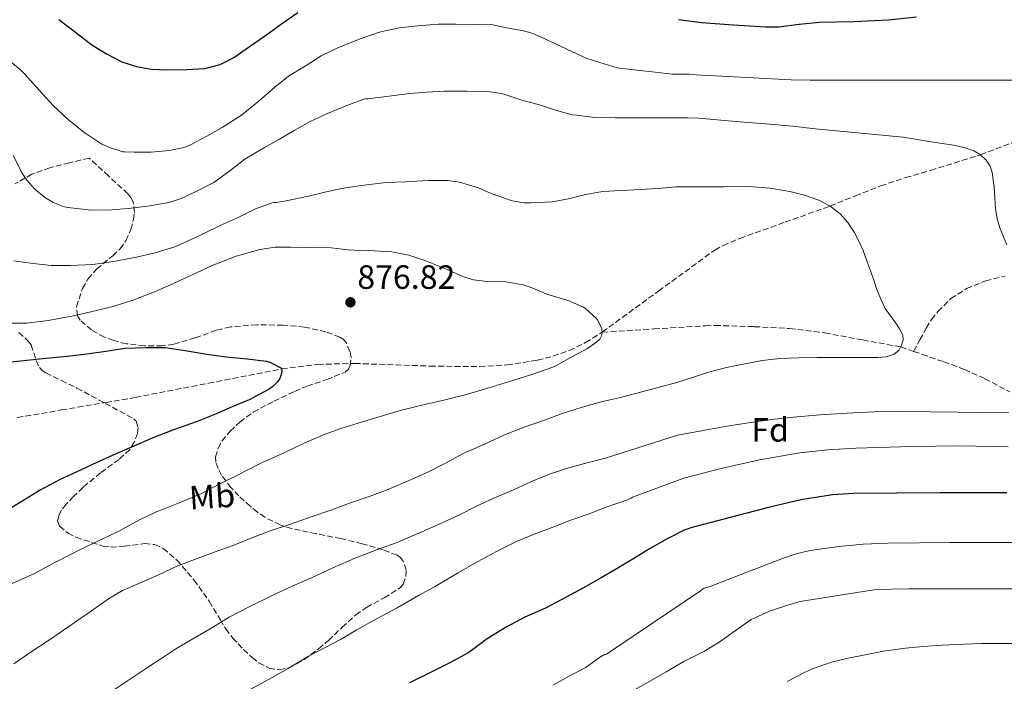
# Model space of a CAD drawing. Units: metres. Extents: x 580052 to 583487, y 4738150 to 4740504.
# Drawn here: x 580589 to 580882, y 4738465 to 4738662 of the extents above; entities that cross this region are included whole.
import ezdxf
from ezdxf.enums import TextEntityAlignment as Align

# ---------------------------------------------------------------- set-up
doc = ezdxf.new("R2010")
doc.units = ezdxf.units.M
doc.header["$MEASUREMENT"] = 0
doc.linetypes.add('DGN Style 3', pattern=[2.435891, 1.739922, -0.695969])
for name, color, linetype, lineweight in [('Barranco lineal', 142, 'DGN Style 3', 13), ('Cota de punto acotado terreno', 7, 'Continuous', 0), ('Curva de nivel directora', 30, 'Continuous', 30), ('Curva de nivel intermedia', 30, 'Continuous', 0), ('Etiqueta de uso rústico', 92, 'Continuous', 0), ('Etiqueta de zona arbolada', 92, 'Continuous', 0), ('Punto acotado terreno (símbolo)', 7, 'Continuous', 0), ('Vaguada', 142, 'DGN Style 3', 13), ('Zona arbolada', 92, 'DGN Style 3', 0)]:
    doc.layers.add(name, color=color, linetype=linetype, lineweight=lineweight)
doc.styles.add('Style-Arial', font='arial.ttf')

# ---------------------------------------------------------------- blocks, each defined once
blk = doc.blocks.new('5PATER')
at = {"layer": 'Punto acotado terreno (símbolo)', "linetype": 'Continuous', "lineweight": 0}
h = blk.add_hatch(color=51, dxfattribs=at)
edge = h.paths.add_edge_path()
edge.add_ellipse((0, 0), major_axis=(-0.11, -0.111), ratio=0.999422, start_angle=0, end_angle=360)

msp = doc.modelspace()

# ---------------------------------------------------------------- linework, layer by layer
at = {"layer": 'Barranco lineal', "color": 142, "linetype": 'DGN Style 3', "lineweight": 13}
for points in [[(580762.29, 4738568.7, 880), (580779.01, 4738580.88, 881.02), (580795.74, 4738593.06, 882.8), (580798.24, 4738594.42, 883.07), (580803.18, 4738596.56, 883.52), (580816.62, 4738601.36, 884.23), (580830.04, 4738606.18, 885), (580837.53, 4738609.2, 886.19), (580845.05, 4738612.16, 887.46), (580852.46, 4738614.62, 888.14), (580859.95, 4738616.79, 888.81), (580874.82, 4738621.43, 890), (580884.34, 4738625.06, 891.44), (580893.85, 4738628.78, 892.4), (580905.56, 4738633.25, 893.55), (580917.22, 4738637.92, 894.41), (580924.92, 4738641.48, 895), (580927.68, 4738643.18, 895.37), (580930.2, 4738645.17, 895.74), (580935.19, 4738649.23, 896.61), (580940.16, 4738652.61, 897.7), (580945.13, 4738656, 898.43), (580951.87, 4738660.81, 899.24), (580958.24, 4738665.81, 900)], [(580588.26, 4738543.26, 870), (580601.42, 4738545.52, 870.99), (580614.6, 4738547.7, 871.67), (580623.39, 4738549.25, 872.42), (580645.16, 4738553.46, 873.64), (580666.93, 4738557.72, 875), (580677.61, 4738559.06, 876.63), (580688.63, 4738559.36, 878.43), (580711.04, 4738558.57, 878.84), (580725.78, 4738558.4, 879.34), (580733.95, 4738558.9, 879.59), (580742.97, 4738560.3, 879.79), (580747.61, 4738561.51, 879.81), (580752.4, 4738563.2, 879.88), (580757.31, 4738565.54, 879.94), (580762.29, 4738568.7, 880)]]:
    msp.add_polyline3d(points, dxfattribs=at)
at = {"layer": 'Curva de nivel directora', "color": 30, "linetype": 'Continuous', "lineweight": 30, "flags": 128}
for points, elevation in [([(580600.64, 4738661.65), (580605.56, 4738657.93), (580610.46, 4738654.15), (580614.79, 4738651.42), (580619.41, 4738649.11), (580623.7, 4738647.63), (580628.13, 4738646.89), (580630.61, 4738646.76), (580633.09, 4738646.73), (580638.58, 4738646.76), (580644.06, 4738647.11), (580648.57, 4738648.22), (580652.67, 4738650.39), (580657.37, 4738653.66), (580662.06, 4738656.93), (580666.9, 4738660.32), (580671.74, 4738663.7)], 900), ([(580784.98, 4738661.63), (580791.83, 4738660.74), (580801.31, 4738660.1), (580810.79, 4738659.46), (580814.81, 4738659.49), (580820.83, 4738660.22), (580826.84, 4738660.88), (580837.07, 4738661.07), (580847.29, 4738661.51), (580855.75, 4738662.44)], 900), ([(580584.7, 4738559.67), (580591.07, 4738560.36), (580596.75, 4738560.95), (580603.13, 4738561.53), (580608.94, 4738562.23), (580614.59, 4738563), (580620.27, 4738563.88), (580626.65, 4738564.12), (580632.35, 4738564.1), (580637.65, 4738563.27), (580644.64, 4738562.1), (580650.45, 4738561.37), (580656.64, 4738560.77), (580662.37, 4738560.02), (580663.41, 4738559.75), (580666.91, 4738557.93), (580666.99, 4738557.19), (580666.89, 4738556.36), (580666.32, 4738554.87), (580665.63, 4738553.85), (580664.25, 4738552.45), (580663.2, 4738551.7), (580657.23, 4738548.55), (580652.14, 4738546.49), (580647.23, 4738544.25), (580641.81, 4738542.05), (580634.73, 4738539.62), (580628.4, 4738537.16), (580622.24, 4738534.49), (580616.53, 4738531.96), (580611.92, 4738529.88), (580607.29, 4738527.75), (580600.88, 4738524.73), (580594.91, 4738521.56), (580589.1, 4738518.02), (580582.43, 4738514.04)], 875), ([(580882.62, 4738520.87), (580872.66, 4738520.92), (580862.71, 4738520.87), (580849.91, 4738520.82), (580837.11, 4738520.67), (580830.79, 4738520.27), (580821.38, 4738518.8), (580812.1, 4738516.61), (580800.34, 4738513.52), (580788.58, 4738510.44), (580786.4, 4738509.64), (580781.55, 4738507.22), (580776.3, 4738504.18), (580771.32, 4738501.12), (580766.43, 4738498.2), (580761.96, 4738495.56), (580756.7, 4738492.6), (580751.53, 4738489.83), (580745.39, 4738486.58), (580739.2, 4738483.88), (580733.69, 4738480.88), (580728.04, 4738477.43), (580722.54, 4738473.41), (580716.76, 4738470.23), (580711.96, 4738467.84), (580704.97, 4738464.39)], 900)]:
    msp.add_lwpolyline(points, dxfattribs=dict(at, elevation=elevation))
at = {"layer": 'Curva de nivel intermedia', "color": 30, "linetype": 'Continuous', "lineweight": 0, "flags": 128}
for points, elevation in [([(580583.5, 4738651.41), (580589.22, 4738646.73), (580590.48, 4738645.4), (580594.7, 4738640.69), (580598.9, 4738636.05), (580603.46, 4738631.78), (580608.08, 4738628.13), (580613.47, 4738624.6), (580615.74, 4738623.54), (580619.71, 4738622.34), (580620.27, 4738622.26), (580623.04, 4738622.21), (580628.08, 4738622.23), (580633.58, 4738622.71), (580638.22, 4738623.73), (580639.81, 4738624.34), (580644.66, 4738626.93), (580649.23, 4738629.53), (580654.93, 4738633.19), (580660.19, 4738637.45), (580664.9, 4738641.53), (580668.99, 4738644.81), (580674.22, 4738648.02), (580678.67, 4738650.82), (580683.81, 4738653.32), (580690.56, 4738656), (580696.27, 4738657.94), (580701.94, 4738659.16), (580707.33, 4738659.8), (580713.44, 4738660.23), (580718.69, 4738660.26), (580725.18, 4738660.21), (580729.73, 4738660.08), (580733.82, 4738659.14), (580738.86, 4738658.29), (580741.38, 4738657.54), (580744.14, 4738656.44), (580757.73, 4738650.04), (580766.74, 4738647.25), (580772.58, 4738646.56), (580778.02, 4738646), (580783.09, 4738645.43), (580788.1, 4738645.41), (580790.17, 4738645.2), (580801.5, 4738644.62), (580812.83, 4738644.03), (580818.44, 4738643.75), (580824.06, 4738643.62), (580830.25, 4738643.62), (580836.44, 4738643.62)], 895), ([(580836.44, 4738643.62), (580842.98, 4738643.62), (580849.51, 4738643.62), (580855.65, 4738643.62), (580861.79, 4738643.62), (580866.75, 4738643.62), (580871.71, 4738643.62), (580875.87, 4738643.62), (580880.04, 4738643.62), (580885.02, 4738643.62)], 895), ([(580587.09, 4738621.22), (580589.7, 4738615.96), (580591.15, 4738613.83), (580593.54, 4738611.17), (580596.34, 4738608.81), (580598.99, 4738607.21), (580601.95, 4738606.04), (580603.28, 4738605.77), (580610.21, 4738604.98), (580616.3, 4738605.03), (580621.38, 4738605.46), (580627.02, 4738606.12), (580633.46, 4738607.25), (580637.02, 4738608.45), (580641.84, 4738610.65), (580646.74, 4738613.21), (580651.5, 4738616.61), (580655.95, 4738620.12), (580661.82, 4738623.57), (580666.22, 4738626.02), (580670.64, 4738628.61), (580675.42, 4738631.32), (580680.5, 4738633.7), (580686.26, 4738636.07), (580691.36, 4738637.92), (580691.89, 4738638.02), (580692.58, 4738638.04), (580698.1, 4738638.72), (580704.93, 4738639.67), (580710.08, 4738640.07), (580715.31, 4738640.32), (580722.06, 4738640.32), (580728.27, 4738640.26), (580732.3, 4738639.62), (580733.33, 4738639.32), (580738.61, 4738637.6), (580743.57, 4738636.31), (580748.38, 4738634.72), (580753.3, 4738633.33), (580754.61, 4738633.16), (580760.02, 4738632.55), (580766.16, 4738632.42), (580771.84, 4738632.42), (580777.22, 4738632.42), (580782.35, 4738632.42), (580787.6, 4738632.42), (580790.89, 4738632.26), (580802.03, 4738631.35), (580813.16, 4738630.45), (580818.94, 4738629.88), (580824.71, 4738629.25), (580838.23, 4738627.96), (580851.74, 4738626.63), (580855.9, 4738625.97), (580860.06, 4738625.22), (580863.41, 4738624.75), (580866.76, 4738624.29), (580869.83, 4738623.61), (580872.84, 4738622.56), (580874.82, 4738621.43), (580876.47, 4738619.78), (580877.62, 4738618.04), (580878.27, 4738616.15), (580878.59, 4738614.01), (580878.83, 4738611.87), (580879.02, 4738608.65), (580879.26, 4738605.43), (580879.77, 4738602.39)], 890), ([(580587.23, 4738589.91), (580593.02, 4738589.11), (580598.35, 4738588.49), (580604.14, 4738588.45), (580610.72, 4738588.79), (580616.86, 4738589.64), (580623.73, 4738590.92), (580629.33, 4738592.26), (580635.17, 4738594.01), (580637.65, 4738595.11), (580643.39, 4738597.81), (580648.8, 4738600.44), (580654.16, 4738602.89), (580659.15, 4738605.35), (580664.11, 4738607.13), (580664.72, 4738607.22), (580665.25, 4738607.22), (580668.27, 4738607.69), (580674.91, 4738609.09), (580679.78, 4738610.34), (580684.82, 4738611.38), (580690.69, 4738612.29), (580697.87, 4738613.17), (580703.74, 4738613.35), (580710.51, 4738613.81), (580716.21, 4738613.76), (580719.79, 4738613.25), (580725.13, 4738611.68), (580729.55, 4738609.76), (580735.52, 4738607.76), (580738.99, 4738607.14), (580741.15, 4738607.08), (580747.33, 4738607.43), (580752.24, 4738608.36), (580757.26, 4738609.57), (580762.43, 4738610.45), (580767.82, 4738610.79), (580773.66, 4738611.09), (580778.97, 4738611.4), (580784.05, 4738611.91), (580791.11, 4738611.86), (580798.6, 4738611.91), (580806.09, 4738611.97), (580812.07, 4738611.5), (580818.03, 4738610.47), (580822.4, 4738609.4), (580826.67, 4738607.87), (580830.04, 4738606.18), (580833.03, 4738603.84), (580835.31, 4738601.26), (580837.15, 4738598.4), (580838.58, 4738595.69), (580839.83, 4738592.9), (580840.99, 4738589.91), (580842.09, 4738586.91), (580843.03, 4738584.14), (580843.96, 4738581.36), (580845.09, 4738578.47), (580846.46, 4738575.68), (580847.99, 4738573.49), (580849.62, 4738571.36), (580850.73, 4738569.6), (580851.66, 4738567.78), (580851.81, 4738566.3), (580851.32, 4738564.77), (580850.45, 4738563.23), (580849.13, 4738562.11)], 885), ([(580879.77, 4738602.39), (580880.63, 4738599.43), (580881.57, 4738597.02), (580882.63, 4738594.67)], 890), ([(580585.36, 4738571.35), (580591.06, 4738571.38), (580597.41, 4738572.17), (580604.99, 4738573.56), (580610.16, 4738574.68), (580616.8, 4738576.26), (580622.96, 4738578.29), (580629.07, 4738580.68), (580633.89, 4738582.76), (580640.11, 4738585.62), (580646.21, 4738588.5), (580653.38, 4738591.22), (580660.45, 4738593.24), (580664.98, 4738593.89), (580669.47, 4738593.94), (580675.01, 4738593.8), (580681.63, 4738593.75), (580686.65, 4738593.19), (580692.14, 4738592.82), (580692.8, 4738592.9), (580694.62, 4738592.88), (580699.71, 4738592.52), (580704.73, 4738591.52), (580709.5, 4738590), (580715.97, 4738587.36), (580721.01, 4738585.08)], 880), ([(580721.01, 4738585.08), (580723.93, 4738584.18), (580727.23, 4738583.78), (580733.53, 4738583.67), (580738.72, 4738582.72), (580741.17, 4738581.92), (580746.09, 4738579.84), (580752.13, 4738578.12), (580756.65, 4738576.07), (580757.37, 4738575.62), (580760.49, 4738572.84), (580760.94, 4738572.2), (580762.17, 4738569.67), (580762.29, 4738568.55), (580762.17, 4738567.78), (580761.5, 4738566.6), (580760.67, 4738565.8), (580757.84, 4738563.83), (580752.99, 4738561.19), (580748.64, 4738558.72), (580746.51, 4738557.84), (580740.99, 4738555.99), (580734.64, 4738553.96), (580728.19, 4738551.97), (580721.45, 4738549.97), (580715.15, 4738548.45), (580709.92, 4738547.27), (580702.57, 4738545.44), (580696.21, 4738543.56), (580689.71, 4738541.64), (580684.51, 4738540.01), (580679.53, 4738538.26), (580673.65, 4738535.62), (580667.89, 4738532.9), (580660.3, 4738529.45), (580653.57, 4738526.02), (580648.88, 4738523.73), (580642.85, 4738520.57), (580636.4, 4738517.91), (580631.47, 4738515.91), (580629.37, 4738515.08), (580624.64, 4738512.84), (580618.48, 4738509.48), (580613.89, 4738507.3), (580608.88, 4738504.92), (580603.55, 4738502.28), (580597.79, 4738499.24), (580593.21, 4738496.78), (580586.77, 4738493.86)], 880), ([(580849.13, 4738562.11), (580846.69, 4738561.33), (580844.22, 4738561.12), (580840.76, 4738561.12), (580837.3, 4738561.12), (580831.71, 4738561.12), (580826.12, 4738561.12), (580820.59, 4738561.07), (580815.06, 4738560.85), (580809.83, 4738560.21), (580804.63, 4738559.2), (580799.22, 4738558.11), (580793.9, 4738556.72), (580789.15, 4738555.2), (580784.41, 4738553.67), (580767.65, 4738549.19), (580761.98, 4738547.96), (580756.25, 4738546.32), (580750.38, 4738544.44), (580745.1, 4738542.52), (580739.07, 4738540.39), (580732.99, 4738537.99), (580727.2, 4738535.36), (580720.86, 4738532.55), (580715.89, 4738529.78), (580710.54, 4738527.11), (580705.23, 4738524.74), (580698.81, 4738521.92), (580692.89, 4738519.81), (580687.07, 4738517.78), (580681.49, 4738515.75), (580675.71, 4738513.73), (580669.53, 4738511.51), (580663.77, 4738509.67), (580658.05, 4738507.46), (580652.51, 4738505.21), (580646.86, 4738503.25), (580641.33, 4738501.19), (580635.57, 4738498.92), (580630.05, 4738496.42), (580624.43, 4738493.89), (580619.52, 4738491.85), (580615.71, 4738489.57), (580610.35, 4738485.78), (580597.84, 4738477.19), (580592.45, 4738473.61), (580587.2, 4738469.99)], 885), ([(580883.1, 4738544.75), (580879.1, 4738544.71), (580873.63, 4738544.79), (580868.17, 4738544.87), (580859.64, 4738544.96), (580851.11, 4738545.04), (580843.1, 4738544.92), (580835.1, 4738544.58), (580827.06, 4738544.09), (580819.03, 4738543.38), (580812.73, 4738542.64), (580806.44, 4738541.76), (580799.35, 4738540.67), (580792.28, 4738539.44), (580788.48, 4738538.72), (580784.68, 4738538), (580763.21, 4738531.2), (580757.02, 4738529.64), (580751.66, 4738528.12), (580746.57, 4738526.45), (580741.44, 4738524.32), (580735.85, 4738521.8), (580730.75, 4738519.62), (580725.05, 4738517), (580719.63, 4738514.24), (580712.67, 4738511.09), (580707.04, 4738508.53), (580700.99, 4738505.99), (580695.37, 4738504.02), (580688.96, 4738501.57), (580682.11, 4738498.52), (580675.95, 4738495.72), (580670.05, 4738493.11), (580664.11, 4738490.31), (580657.23, 4738486.98), (580651.26, 4738483.94), (580645.65, 4738480.39), (580640, 4738477.16), (580635.47, 4738474.52), (580631.29, 4738471.67), (580626.96, 4738468.89), (580621.97, 4738465.53), (580616.3, 4738461.77)], 890), ([(580883, 4738534.56), (580868.67, 4738534.89), (580854.34, 4738534.66), (580837.68, 4738534.19), (580829.36, 4738533.68), (580821.05, 4738532.8), (580809.03, 4738530.73), (580797.18, 4738527.97), (580791.84, 4738526.61), (580786.5, 4738525.25), (580771.29, 4738519.62), (580770.86, 4738519.33), (580770.06, 4738518.93), (580763.13, 4738516.5), (580758.33, 4738514.64), (580753.15, 4738512.87), (580748.32, 4738510.98), (580741.98, 4738508.56), (580736.75, 4738506.36), (580730.99, 4738503.52), (580725.02, 4738500.37), (580719.18, 4738497.01), (580712.33, 4738492.96), (580707.65, 4738490.37), (580701.23, 4738486.66), (580695.16, 4738483.35), (580689.04, 4738480.01), (580684.64, 4738477.38), (580679.87, 4738474.9), (580674.91, 4738472.29), (580668.8, 4738468.65), (580664.04, 4738465.91), (580656.81, 4738462.01)], 895), ([(580884.39, 4738506.05), (580875.1, 4738506.05), (580865.8, 4738506.05), (580856.5, 4738506.01), (580847.19, 4738505.92), (580839.92, 4738505.59), (580832.66, 4738504.9), (580824.12, 4738503.68), (580819.92, 4738502.7), (580815.85, 4738501.36), (580805.1, 4738497.18), (580794.36, 4738493), (580792.56, 4738492.47), (580791.47, 4738491.73), (580768.12, 4738475.97), (580763.55, 4738472.88), (580762.94, 4738472.8), (580761.76, 4738472.13), (580757.15, 4738468.84), (580753.53, 4738466.95), (580747.61, 4738463.67)], 905), ([(580884.1, 4738492.29), (580878.05, 4738492.31), (580872.26, 4738492.31), (580866.09, 4738492.31), (580860.06, 4738492.29), (580853.51, 4738492.29), (580848.26, 4738492.23), (580843.02, 4738492.03), (580821.18, 4738488.59), (580818.34, 4738487.79), (580811.98, 4738485.67), (580806.54, 4738483.24), (580797.08, 4738476.48), (580792.49, 4738473.64), (580786.52, 4738470.74), (580781.26, 4738467.68), (580776.6, 4738464.98), (580770.46, 4738461.48)], 910), ([(580886.97, 4738476.02), (580880.92, 4738476.02), (580875.11, 4738476.02), (580869.93, 4738475.89), (580863.46, 4738475.57), (580857.64, 4738475.12), (580852.45, 4738474.63), (580845.96, 4738473.79), (580840.92, 4738472.79), (580835.45, 4738471.73), (580830.47, 4738470.55), (580824.97, 4738468.64), (580822.47, 4738467.39), (580817.27, 4738464.72)], 915)]:
    msp.add_lwpolyline(points, dxfattribs=dict(at, elevation=elevation))
at = {"layer": 'Vaguada', "color": 142, "linetype": 'DGN Style 3', "lineweight": 13}
for points in [[(580854.88, 4738562.93, 885.54), (580856.75, 4738566.38, 885.69), (580858.62, 4738569.83, 886.11), (580860.24, 4738572.38, 886.54), (580862.12, 4738574.79, 886.76), (580865.99, 4738578.63, 887.3), (580870.6, 4738581.6, 888.02), (580876.27, 4738583.92, 888.79), (580882.09, 4738585.35, 889.51)], [(580762.29, 4738568.7, 880), (580777.61, 4738569.63, 881.94), (580792.94, 4738570.57, 883.31), (580795.81, 4738570.67, 883.38), (580807.48, 4738570.29, 884.01), (580817.99, 4738569.73, 884.27), (580828.41, 4738568.43, 884.41), (580839.72, 4738566.34, 884.61), (580851.03, 4738564.25, 885), (580854.88, 4738562.93, 885.54)], [(580854.88, 4738562.93, 885.54), (580857.42, 4738562.06, 885.83), (580863.82, 4738559.86, 886.54), (580870.02, 4738557.55, 887.28), (580876.09, 4738554.82, 888.1), (580883.45, 4738550.92, 889.08)]]:
    msp.add_polyline3d(points, dxfattribs=at)
at = {"layer": 'Zona arbolada', "color": 92, "linetype": 'DGN Style 3', "lineweight": 0}
for points in [[(580697.08, 4738503.89, 891.57), (580690.83, 4738505.74, 891.57), (580684.56, 4738507.26, 891.28), (580677.19, 4738508.71, 890.18), (580669.84, 4738510.27, 888.63), (580666.47, 4738511.33, 887.48), (580661.91, 4738513.59, 885.33), (580659.73, 4738515.09, 884.33), (580657.52, 4738516.89, 883.57), (580654.18, 4738519.96, 882.74), (580651.85, 4738522.38, 882.22), (580648.99, 4738526.16, 881.62), (580647.98, 4738528.08, 881.41), (580647.34, 4738530.01, 881.27), (580647.24, 4738531.47, 881.19), (580647.98, 4738534.17, 881.06), (580649.15, 4738536.23, 880.98), (580651.57, 4738539.23, 880.87), (580654.42, 4738541.92, 880.79), (580658.45, 4738544.86, 880.71), (580664.57, 4738548.14, 880.66), (580670.77, 4738551.04, 880.66), (580674.49, 4738552.6, 880.87), (580680.3, 4738554.54, 881.57), (580685.84, 4738556.8, 882.07), (580686.78, 4738557.64, 882.03), (580687.29, 4738558.71, 881.88), (580687.54, 4738561.05, 881.49), (580687.23, 4738562.95, 881.16), (580686.08, 4738565.54, 880.75), (580685.22, 4738566.53, 880.65), (580684.21, 4738567.2, 880.66), (580680.05, 4738568.75, 881.06), (580673.74, 4738570.19, 881.94), (580667.31, 4738570.75, 882.61), (580659.49, 4738570.83, 883.05), (580651.73, 4738570.24, 883.41), (580647.46, 4738569.21, 883.52), (580641.18, 4738566.93, 883.58), (580634.86, 4738565.05, 883.83), (580631.39, 4738564.6, 884.15), (580626.07, 4738564.58, 884.79), (580620.75, 4738565.21, 885.4), (580616.95, 4738566.13, 885.75), (580614.19, 4738567.16, 886.01), (580610.34, 4738569.31, 886.38), (580606.99, 4738572.25, 886.74), (580606.18, 4738573.56, 886.82), (580605.87, 4738576.24, 886.83), (580607.69, 4738581.66, 886.89), (580609.3, 4738584.45, 887.35), (580611.88, 4738587.42, 888.4), (580616.67, 4738591.37, 890.11), (580618.87, 4738593.46, 890.98), (580620.56, 4738595.84, 891.83), (580622.04, 4738599.24, 892.92), (580622.83, 4738602.12, 893.81), (580623.1, 4738604.29, 894.44), (580622.74, 4738607.32, 895.22), (580622.14, 4738608.65, 895.48), (580621.2, 4738609.79, 895.64), (580615.41, 4738615.12, 896.12), (580609.62, 4738620.45, 896.61), (580603.78, 4738619.01, 894.72), (580597.94, 4738617.57, 892.84), (580592.64, 4738615.64, 891.24), (580587.51, 4738612.77, 890.2)], [(580588.74, 4738568.59, 884.85), (580591.52, 4738566.01, 882.79), (580592.39, 4738564.86, 881.85), (580593.91, 4738560.26, 877.6), (580594.87, 4738558.15, 875.93), (580595.67, 4738557.26, 875.45), (580596.78, 4738556.54, 875.32), (580601.39, 4738554.29, 875.52), (580606, 4738552.05, 875.72), (580614.45, 4738547.48, 877.84), (580622.9, 4738542.91, 879.96)], [(580622.9, 4738542.91, 879.96), (580623.68, 4738542.2, 880.16), (580624.2, 4738540.3, 880.36), (580624, 4738538.56, 880.41), (580623.07, 4738535.91, 880.44), (580621.71, 4738533.79, 880.5), (580618.53, 4738530.81, 880.71), (580613.04, 4738526.83, 880.98), (580607.86, 4738522.53, 881.33), (580605.03, 4738519.74, 882.02), (580602.83, 4738517.46, 882.94), (580601.45, 4738515.72, 883.72), (580600.7, 4738514.44, 884.29), (580600.26, 4738512.62, 885.05), (580600.88, 4738510.97, 885.56), (580603.37, 4738508.86, 886.11), (580605.73, 4738507.64, 886.51), (580613.78, 4738505.05, 887.67), (580616.02, 4738504.69, 887.97), (580620.1, 4738504.96, 888.5), (580626.19, 4738505.76, 889.29), (580629.06, 4738505.51, 889.69), (580631.7, 4738504.32, 890.1), (580635.75, 4738500.87, 890.87), (580640.81, 4738494.96, 892.1), (580645.39, 4738488.61, 893.27), (580648.63, 4738483.15, 894.05), (580650.27, 4738480.4, 894.43), (580652.34, 4738477.69, 894.84), (580655.57, 4738474.24, 895.41), (580658.13, 4738471.86, 895.85), (580660.12, 4738470.34, 896.18), (580663.16, 4738468.74, 896.68), (580666.22, 4738468.22, 897.17), (580669.14, 4738468.87, 897.69), (580673.59, 4738471.29, 898.51), (580677.9, 4738474.49, 899.12), (580680.85, 4738476.99, 899.12), (580684.89, 4738480.87, 898.36), (580688.94, 4738484.57, 897.46), (580692.15, 4738486.79, 896.96), (580697.4, 4738489.65, 896.19), (580702.29, 4738492.76, 895.35), (580703.09, 4738493.7, 895.08), (580703.86, 4738495.97, 894.32), (580703.9, 4738497.9, 893.63), (580703.09, 4738500.59, 892.63), (580702.3, 4738501.63, 892.23), (580701.23, 4738502.33, 891.96), (580697.08, 4738503.89, 891.57)]]:
    msp.add_polyline3d(points, dxfattribs=at)

# ---------------------------------------------------------------- block references
at = {"layer": 'Punto acotado terreno (símbolo)', "color": 7, "linetype": 'Continuous', "lineweight": 0, "xscale": 10, "yscale": 10, "zscale": 10}
msp.add_blockref('5PATER', (580687.36, 4738577.54, 876.82), dxfattribs=at)

# ---------------------------------------------------------------- texts
at = {"layer": 'Cota de punto acotado terreno', "color": 7, "linetype": 'Continuous', "lineweight": 0, "style": 'Style-Arial'}
msp.add_text('876.82', height=7, dxfattribs=at).set_placement((580689.41, 4738581.54, 876.82))
at = {"layer": 'Etiqueta de uso rústico', "color": 92, "linetype": 'Continuous', "lineweight": 0, "style": 'Style-Arial'}
msp.add_text('Mb', height=7, rotation=3.81, dxfattribs=at).set_placement((580646.21, 4738519.81, 880.45), align=Align.MIDDLE_CENTER)
at = {"layer": 'Etiqueta de zona arbolada', "color": 92, "linetype": 'Continuous', "lineweight": 0, "style": 'Style-Arial'}
msp.add_text('Fd', height=7, dxfattribs=at).set_placement((580812.2, 4738539.59, 891.22), align=Align.MIDDLE_CENTER)

doc.saveas('drawing.dxf')
